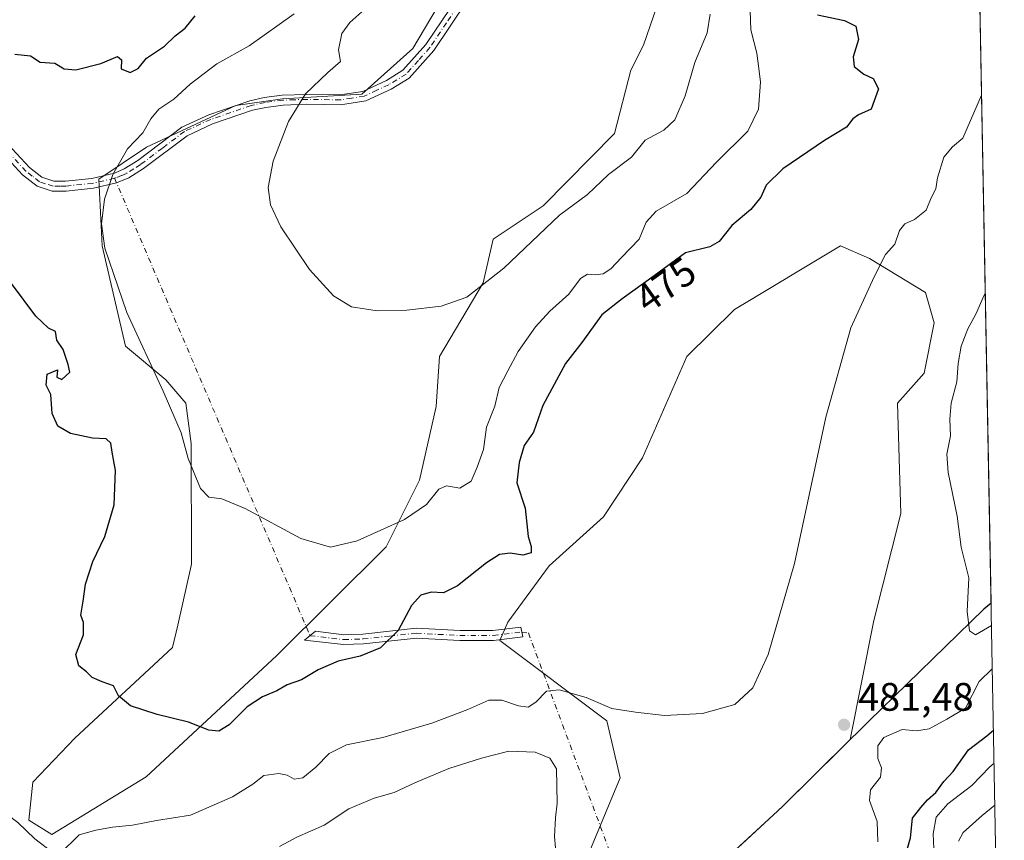
# Model space of a CAD drawing. Units: metres. Extents: x 628768 to 632267, y 4683350 to 4685727.
# Drawn here: x 631995 to 632243, y 4683653 to 4683860 of the extents above; entities that cross this region are included whole.
import ezdxf
from ezdxf.enums import TextEntityAlignment as Align

# ---------------------------------------------------------------- set-up
doc = ezdxf.new("R2010")
doc.units = ezdxf.units.M
doc.header["$MEASUREMENT"] = 0
doc.linetypes.add('DGN Style 4', pattern=[2.6384748266838614, 1.318413404963828, -0.6592067024819142, 0.001648016756204785, -0.6592067024819142])
for name, color, linetype, lineweight in [('Arbolado forestal CxS', 92, 'Continuous', 0), ('Camino Cxs', 7, 'Continuous', 0), ('Camino eje', 30, 'DGN Style 4', 13), ('Camino eje virtual', 6, 'DGN Style 4', 0), ('Comarca', 135, 'Continuous', 13), ('Comarca CxS', 21, 'Continuous', 0), ('Comunidad autónoma', 142, 'Continuous', 30), ('Comunidad Autónoma CxS', 142, 'Continuous', 0), ('Cultivos herbáceos CxS', 92, 'Continuous', 0), ('Curva de nivel maestra', 30, 'Continuous', 30), ('Curva de nivel normal', 30, 'Continuous', 0), ('Espacio natural protegido', 121, 'Continuous', 13), ('Espacio natural protegido CxS', 121, 'Continuous', 0), ('Estanque Cxs', 5, 'Continuous', 0), ('Municipio', 91, 'Continuous', 13), ('Municipio CxS', 4, 'Continuous', 0), ('Provincia', 7, 'Continuous', 0), ('Provincia CxS', 1, 'Continuous', 0), ('Punto de cota en terreno', 7, 'Continuous', 0), ('Rótulo de curva de nivel directora', 7, 'Continuous', 0), ('Rótulo de punto de cota en terreno', 7, 'Continuous', 0)]:
    doc.layers.add(name, color=color, linetype=linetype, lineweight=lineweight)
doc.styles.add('Style-Arial', font='txt')

# ---------------------------------------------------------------- blocks, each defined once
blk = doc.blocks.new('*U3')
at = {"layer": 'Cultivos herbáceos CxS', "color": 92, "linetype": 'Continuous', "lineweight": 0}
for points in [[(632160.7505000001, 4683877.826900001, 461.2845999999991), (632152.3211000003, 4683853.3709, 463.0852000000014), (632149.1161000002, 4683847.1031, 463.0488000000041), (632145.0428999999, 4683831.1281, 463.4496000000072), (632127.0336999996, 4683812.8913, 463.9355000000069), (632114.3894999997, 4683804.4583, 463.8337000000029), (632111.8605000004, 4683793.495300001, 464.7293999999966), (632100.9033000004, 4683774.942500001, 466.2118999999948), (632100.0601000005, 4683762.292500001, 467.3611999999994), (632095.8448999999, 4683743.7393, 468.9458000000013), (632087.4156999999, 4683726.873500001, 470.3031000000047), (632059.8152999999, 4683699.535700001, 472.9997000000003), (632026.8601000002, 4683668.9011, 476.9409000000014), (632003.0579000004, 4683654.361099999, 479.2054999999964), (631997.2527000001, 4683658.034299999, 479.2326999999932), (631998.2999, 4683667.585100001, 478.1132000000071), (632008.8421, 4683678.633099999, 476.4055999999982), (632033.4693, 4683701.573899999, 473.2455999999948), (632034.8564999999, 4683707.197899999, 472.8941999999952), (632038.3097000001, 4683722.5229, 471.7785000000004), (632038.2298999998, 4683753.005899999, 469.6275000000023), (632036.8421, 4683763.1371, 469.258799999996), (632031.7851, 4683769.039899999, 469.7611000000034), (632021.6700999998, 4683777.473099999, 471.0472000000009), (632015.7695000004, 4683802.7731, 470.6186000000016), (632014.9265000002, 4683819.638900001, 470.5822999999946), (632026.9477000004, 4683827.6799, 469.5010000000038), (632049.4858999997, 4683838.1917, 467.4073000000063), (632061.2868999997, 4683839.878699999, 465.966499999995), (632081.2748999996, 4683841.0415, 463.4159999999974), (632094.1601, 4683852.5283, 462.4397000000026), (632111.4523, 4683881.772299999, 461.013300000006)], [(632136.3041000003, 4683644.227299999, 484.1358999999939), (632146.4181000004, 4683668.6841, 481.7231999999931), (632143.0472999997, 4683683.020099999, 480.3640000000014), (632116.0746999999, 4683703.260299999, 476.7639000000054), (632118.0714999996, 4683707.910300001, 476.7360000000045), (632128.5396999996, 4683722.131300001, 475.9150999999983), (632142.2049000004, 4683734.463099999, 476.8962999999931), (632152.0440999996, 4683749.3661, 477.7347000000009), (632163.2773000002, 4683774.942100001, 478.0310999999929), (632175.3104999998, 4683786.756899999, 477.8831000000064), (632202.0516999997, 4683802.771700001, 479.4219000000012), (632209.3176999995, 4683799.6337, 479.7161000000052), (632223.4967, 4683791.080499999, 481.597299999994), (632225.6524999999, 4683783.374500001, 482.196299999996), (632223.1243000004, 4683770.7247, 482.2516000000033), (632216.3803000003, 4683763.135700001, 481.6487000000052), (632217.2231000002, 4683735.3057, 481.9557000000059), (632210.4797, 4683708.319700001, 481.7914000000019), (632204.4691000005, 4683678.329500001, 481.6270999999979), (632187.4880999997, 4683661.558900001, 482.1420000000071), (632186.1281000003, 4683660.298900001, 482.3113000000012), (632167.0778999999, 4683642.679099999, 484.7421000000032)]]:
    blk.add_polyline3d(points, dxfattribs=at)
blk = doc.blocks.new('5PATER')
at = {"layer": 'Estanque Cxs', "linetype": 'Continuous', "lineweight": 0}
h = blk.add_hatch(color=51, dxfattribs=at)
edge = h.paths.add_edge_path()
edge.add_ellipse((0, 0), major_axis=(-0.1095731443231308, -0.1110710700762829), ratio=0.9994222409660322, start_angle=0, end_angle=360)

msp = doc.modelspace()

# ---------------------------------------------------------------- linework, layer by layer
at = {"layer": 'Arbolado forestal CxS', "color": 92, "linetype": 'Continuous', "lineweight": 0, "extrusion": (0.0005882990248733427, -0.03121974748275484, 0.9995123717450277), "elevation": -145395.0549772807, "flags": 128}
msp.add_lwpolyline([(720371.1243564577, 4668897.478943057), (720371.1243564577, 4668528.300625063)], dxfattribs=at)
at = {"layer": 'Arbolado forestal CxS', "color": 92, "linetype": 'Continuous', "lineweight": 0}
for points in [[(632236.4124999996, 4683903.8048, 463.5209000000032), (632243.3646000001, 4683534.871900001, 451.9933000000019)], [(632111.4523, 4683881.772299999, 461.013300000006), (632094.1601, 4683852.5283, 462.4397000000026), (632081.2748999996, 4683841.0415, 463.4159999999974), (632061.2868999997, 4683839.878699999, 465.966499999995), (632049.4858999997, 4683838.1917, 467.4073000000063), (632026.9477000004, 4683827.6799, 469.5010000000038), (632014.9265000002, 4683819.638900001, 470.5822999999946), (632015.7695000004, 4683802.7731, 470.6186000000016), (632021.6700999998, 4683777.473099999, 471.0472000000009), (632031.7851, 4683769.039899999, 469.7611000000034), (632036.8421, 4683763.1371, 469.258799999996), (632038.2298999998, 4683753.005899999, 469.6275000000023), (632038.3097000001, 4683722.5229, 471.7785000000004), (632034.8564999999, 4683707.197899999, 472.8941999999952), (632033.4693, 4683701.573899999, 473.2455999999948), (632008.8421, 4683678.633099999, 476.4055999999982), (631998.2999, 4683667.585100001, 478.1132000000071), (631997.2527000001, 4683658.034299999, 479.2326999999932), (632003.0579000004, 4683654.361099999, 479.2054999999964), (632026.8601000002, 4683668.9011, 476.9409000000014), (632059.8152999999, 4683699.535700001, 472.9997000000003), (632087.4156999999, 4683726.873500001, 470.3031000000047), (632095.8448999999, 4683743.7393, 468.9458000000013), (632100.0601000005, 4683762.292500001, 467.3611999999994), (632100.9033000004, 4683774.942500001, 466.2118999999948), (632111.8605000004, 4683793.495300001, 464.7293999999966), (632114.3894999997, 4683804.4583, 463.8337000000029), (632127.0336999996, 4683812.8913, 463.9355000000069), (632145.0428999999, 4683831.1281, 463.4496000000072), (632149.1161000002, 4683847.1031, 463.0488000000041), (632152.3211000003, 4683853.3709, 463.0852000000014), (632160.7505000001, 4683877.826900001, 461.2845999999991)], [(632111.4523, 4683881.772299999, 461.013300000006), (632094.1601, 4683852.5283, 462.4397000000026), (632081.2748999996, 4683841.0415, 463.4159999999974), (632061.2868999997, 4683839.878699999, 465.966499999995), (632049.4858999997, 4683838.1917, 467.4073000000063), (632026.9477000004, 4683827.6799, 469.5010000000038), (632014.9265000002, 4683819.638900001, 470.5822999999946), (632015.7695000004, 4683802.7731, 470.6186000000016), (632021.6700999998, 4683777.473099999, 471.0472000000009), (632031.7851, 4683769.039899999, 469.7611000000034), (632036.8421, 4683763.1371, 469.258799999996), (632038.2298999998, 4683753.005899999, 469.6275000000023), (632038.3097000001, 4683722.5229, 471.7785000000004), (632034.8564999999, 4683707.197899999, 472.8941999999952), (632033.4693, 4683701.573899999, 473.2455999999948), (632008.8421, 4683678.633099999, 476.4055999999982), (631998.2999, 4683667.585100001, 478.1132000000071), (631997.2527000001, 4683658.034299999, 479.2326999999932), (632003.0579000004, 4683654.361099999, 479.2054999999964), (632026.8601000002, 4683668.9011, 476.9409000000014), (632059.8152999999, 4683699.535700001, 472.9997000000003), (632087.4156999999, 4683726.873500001, 470.3031000000047), (632095.8448999999, 4683743.7393, 468.9458000000013), (632100.0601000005, 4683762.292500001, 467.3611999999994), (632100.9033000004, 4683774.942500001, 466.2118999999948), (632111.8605000004, 4683793.495300001, 464.7293999999966), (632114.3894999997, 4683804.4583, 463.8337000000029), (632127.0336999996, 4683812.8913, 463.9355000000069), (632145.0428999999, 4683831.1281, 463.4496000000072), (632149.1161000002, 4683847.1031, 463.0488000000041), (632152.3211000003, 4683853.3709, 463.0852000000014), (632160.7505000001, 4683877.826900001, 461.2845999999991)], [(632167.0778999999, 4683642.679099999, 484.7421000000032), (632186.1281000003, 4683660.298900001, 482.3113000000012), (632187.4880999997, 4683661.558900001, 482.1420000000071), (632204.4691000005, 4683678.329500001, 481.6270999999979), (632210.4797, 4683708.319700001, 481.7914000000019), (632217.2231000002, 4683735.3057, 481.9557000000059), (632216.3803000003, 4683763.135700001, 481.6487000000052), (632223.1243000004, 4683770.7247, 482.2516000000033), (632225.6524999999, 4683783.374500001, 482.196299999996), (632223.4967, 4683791.080499999, 481.597299999994), (632209.3176999995, 4683799.6337, 479.7161000000052), (632202.0516999997, 4683802.771700001, 479.4219000000012), (632175.3104999998, 4683786.756899999, 477.8831000000064), (632163.2773000002, 4683774.942100001, 478.0310999999929), (632152.0440999996, 4683749.3661, 477.7347000000009), (632142.2049000004, 4683734.463099999, 476.8962999999931), (632128.5396999996, 4683722.131300001, 475.9150999999983), (632118.0714999996, 4683707.910300001, 476.7360000000045), (632116.0746999999, 4683703.260299999, 476.7639000000054), (632143.0472999997, 4683683.020099999, 480.3640000000014), (632146.4181000004, 4683668.6841, 481.7231999999931), (632136.3041000003, 4683644.227299999, 484.1358999999939)], [(632167.0778999999, 4683642.679099999, 484.7421000000032), (632186.1281000003, 4683660.298900001, 482.3113000000012), (632187.4880999997, 4683661.558900001, 482.1420000000071), (632204.4691000005, 4683678.329500001, 481.6270999999979), (632210.4797, 4683708.319700001, 481.7914000000019), (632217.2231000002, 4683735.3057, 481.9557000000059), (632216.3803000003, 4683763.135700001, 481.6487000000052), (632223.1243000004, 4683770.7247, 482.2516000000033), (632225.6524999999, 4683783.374500001, 482.196299999996), (632223.4967, 4683791.080499999, 481.597299999994), (632209.3176999995, 4683799.6337, 479.7161000000052), (632202.0516999997, 4683802.771700001, 479.4219000000012), (632175.3104999998, 4683786.756899999, 477.8831000000064), (632163.2773000002, 4683774.942100001, 478.0310999999929), (632152.0440999996, 4683749.3661, 477.7347000000009), (632142.2049000004, 4683734.463099999, 476.8962999999931), (632128.5396999996, 4683722.131300001, 475.9150999999983), (632118.0714999996, 4683707.910300001, 476.7360000000045), (632116.0746999999, 4683703.260299999, 476.7639000000054), (632143.0472999997, 4683683.020099999, 480.3640000000014), (632146.4181000004, 4683668.6841, 481.7231999999931), (632136.3041000003, 4683644.227299999, 484.1358999999939)]]:
    msp.add_polyline3d(points, dxfattribs=at)
at = {"layer": 'Camino Cxs', "color": 7, "linetype": 'Continuous', "lineweight": 0}
for points in [[(632107.8201000001, 4683864.5801, 461.8778000000021), (632099.4301000005, 4683852.030099999, 464.006899999993), (632093.2500999998, 4683845.110099999, 462.6728000000003), (632088.6401000004, 4683842.3301, 463.3650999999954), (632082.2701000003, 4683839.340100001, 463.4587999999931), (632075.9200999998, 4683838.350099999, 463.7213999999949), (632067.3400999998, 4683838.4901, 464.780700000003), (632061.4200999998, 4683838.290100001, 465.4906999999948), (632057.0601000005, 4683837.700099999, 465.9021999999969), (632053.7001, 4683836.9901, 466.232799999998), (632043.6201, 4683833.540100001, 467.0666000000056), (632037.1700999998, 4683830.5601, 467.6233000000066), (632026.1501000002, 4683822.270099999, 469.0982999999979), (632022.4801000003, 4683819.970100001, 469.5815000000002), (632019.3800999997, 4683818.710100001, 469.8885000000009), (632013.5701000001, 4683817.3101, 470.5571999999956), (632006.6700999998, 4683816.630100001, 471.7639000000054), (632003.1901000004, 4683816.590100001, 471.8926999999967), (631999.3901000004, 4683817.860099999, 471.946299999996), (631995.6901000004, 4683820.700099999, 472.3359000000055), (631989.1300999997, 4683827.8101, 472.4979000000022)], [(632107.8201000001, 4683864.5801, 461.8778000000021), (632099.4301000005, 4683852.030099999, 464.006899999993), (632093.2500999998, 4683845.110099999, 462.6728000000003), (632088.6401000004, 4683842.3301, 463.3650999999954), (632082.2701000003, 4683839.340100001, 463.4587999999931), (632075.9200999998, 4683838.350099999, 463.7213999999949), (632067.3400999998, 4683838.4901, 464.780700000003), (632061.4200999998, 4683838.290100001, 465.4906999999948), (632057.0601000005, 4683837.700099999, 465.9021999999969), (632053.7001, 4683836.9901, 466.232799999998), (632043.6201, 4683833.540100001, 467.0666000000056), (632037.1700999998, 4683830.5601, 467.6233000000066), (632026.1501000002, 4683822.270099999, 469.0982999999979), (632022.4801000003, 4683819.970100001, 469.5815000000002), (632019.3800999997, 4683818.710100001, 469.8885000000009), (632013.5701000001, 4683817.3101, 470.5571999999956), (632006.6700999998, 4683816.630100001, 471.7639000000054), (632003.1901000004, 4683816.590100001, 471.8926999999967), (631999.3901000004, 4683817.860099999, 471.946299999996), (631995.6901000004, 4683820.700099999, 472.3359000000055), (631989.1300999997, 4683827.8101, 472.4979000000022)], [(631990.8501000004, 4683829.630100001, 472.5558000000019), (631997.3901000004, 4683822.550100001, 472.199099999998), (632000.5701000001, 4683820.100099999, 472.1564999999973), (632003.5701000001, 4683819.090100001, 472.0043000000006), (632006.5301000001, 4683819.130100001, 471.9682999999932), (632013.1501000002, 4683819.780099999, 470.8332999999984), (632018.8701, 4683821.1601, 470.1129999999976), (632021.3201000001, 4683822.200099999, 469.8239000000031), (632024.7301000003, 4683824.3301, 469.8508000000002), (632035.8800999997, 4683832.710100001, 467.9998999999953), (632042.6901000004, 4683835.860099999, 467.4906999999948), (632053.0301000001, 4683839.4101, 466.7232999999979), (632056.6300999997, 4683840.170100001, 466.3295999999973), (632061.2100999998, 4683840.790100001, 465.8619000000036), (632067.3201000001, 4683840.9901, 465.1861000000063), (632075.7500999998, 4683840.850099999, 464.2620000000024), (632081.5301000001, 4683841.7601, 464.2951999999932), (632087.4600999998, 4683844.530099999, 465.0240999999951), (632091.6300999997, 4683847.0601, 463.9529999999941), (632097.4501, 4683853.5601, 466.829700000002), (632105.6801000005, 4683865.860099999, 463.6052999999956)], [(631990.8501000004, 4683829.630100001, 472.5558000000019), (631997.3901000004, 4683822.550100001, 472.199099999998), (632000.5701000001, 4683820.100099999, 472.1564999999973), (632003.5701000001, 4683819.090100001, 472.0043000000006), (632006.5301000001, 4683819.130100001, 471.9682999999932), (632013.1501000002, 4683819.780099999, 470.8332999999984), (632018.8701, 4683821.1601, 470.1129999999976), (632021.3201000001, 4683822.200099999, 469.8239000000031), (632024.7301000003, 4683824.3301, 469.8508000000002), (632035.8800999997, 4683832.710100001, 467.9998999999953), (632042.6901000004, 4683835.860099999, 467.4906999999948), (632053.0301000001, 4683839.4101, 466.7232999999979), (632056.6300999997, 4683840.170100001, 466.3295999999973), (632061.2100999998, 4683840.790100001, 465.8619000000036), (632067.3201000001, 4683840.9901, 465.1861000000063), (632075.7500999998, 4683840.850099999, 464.2620000000024), (632081.5301000001, 4683841.7601, 464.2951999999932), (632087.4600999998, 4683844.530099999, 465.0240999999951), (632091.6300999997, 4683847.0601, 463.9529999999941), (632097.4501, 4683853.5601, 466.829700000002), (632105.6801000005, 4683865.860099999, 463.6052999999956)], [(632121.3501000004, 4683706.640100001, 477.7309999999998), (632121.9200999998, 4683704.190099999, 478.3000000000029), (632114.5000999998, 4683703.3101, 480.1454999999987), (632105.9801000003, 4683703.280099999, 476.7927999999956), (632095.0500999996, 4683703.9101, 476.9787000000069), (632081.6801000005, 4683702.4301, 475.2067999999999), (632076.6601, 4683702.2601, 474.5970999999991), (632066.8400999998, 4683703.420100001, 473.9998999999953), (632069.5900999998, 4683705.610099999, 473.2744999999995), (632076.7600999996, 4683704.7601, 474.3858999999939), (632081.5000999998, 4683704.9301, 475.7495999999956), (632094.9801000003, 4683706.4101, 477.2495999999956), (632106.0500999996, 4683705.780099999, 477.5338999999949), (632114.3501000004, 4683705.8101, 479.5684000000037), (632121.3501000004, 4683706.640100001, 477.7309999999998)]]:
    msp.add_polyline3d(points, dxfattribs=at)
msp.add_polyline3d([(632121.3501000004, 4683706.640100001, 477.7309999999998), (632121.9200999998, 4683704.190099999, 478.3000000000029), (632114.5000999998, 4683703.3101, 480.1454999999987), (632105.9801000003, 4683703.280099999, 476.7927999999956), (632095.0500999996, 4683703.9101, 476.9787000000069), (632081.6801000005, 4683702.4301, 475.2067999999999), (632076.6601, 4683702.2601, 474.5970999999991), (632066.8400999998, 4683703.420100001, 473.9998999999953), (632069.5900999998, 4683705.610099999, 473.2744999999995), (632076.7600999996, 4683704.7601, 474.3858999999939), (632081.5000999998, 4683704.9301, 475.7495999999956), (632094.9801000003, 4683706.4101, 477.2495999999956), (632106.0500999996, 4683705.780099999, 477.5338999999949), (632114.3501000004, 4683705.8101, 479.5684000000037)], close=True, dxfattribs=at)
at = {"layer": 'Camino eje', "color": 30, "linetype": 'DGN Style 4', "lineweight": 13}
for points in [[(632106.7500999998, 4683865.220100001, 462.6711000000069), (632102.6350999996, 4683859.0701, 464.6818000000058), (632098.4401000004, 4683852.795100001, 465.2657999999938), (632095.5301000001, 4683849.545100001, 464.3417000000045), (632092.4401000004, 4683846.085100001, 463.1523000000016), (632090.1350999996, 4683844.6951, 463.8454000000056), (632088.0500999996, 4683843.4301, 464.1346000000049), (632085.0850999998, 4683842.045100001, 464.0198999999994), (632081.9001000002, 4683840.550100001, 463.8880999999965), (632078.7251000004, 4683840.0551, 463.8702999999951), (632075.8350999998, 4683839.600099999, 463.9928000000073), (632067.3300999999, 4683839.7401, 464.9835000000021), (632064.3701, 4683839.640100001, 465.3276999999944), (632061.3151000004, 4683839.540100001, 465.6762000000017), (632056.8450999996, 4683838.9351, 466.1128999999929), (632053.3651000002, 4683838.200099999, 466.448000000004), (632048.1951000001, 4683836.425100001, 466.8877000000066), (632043.1551000001, 4683834.700099999, 467.2768999999971), (632036.5251000002, 4683831.6351, 467.7550000000047), (632030.9501, 4683827.4451, 468.4890000000014), (632025.4401000004, 4683823.300100001, 469.4009999999981), (632023.7351000002, 4683822.235099999, 469.4643000000069), (632021.9001000002, 4683821.085100001, 469.6962000000058), (632020.6750999996, 4683820.565099999, 469.8365000000049), (632019.1924999999, 4683819.952500001, 469.9903000000049), (632018.8809000002, 4683819.8773, 470.0240000000049), (632013.3601000002, 4683818.545100001, 470.6680999999954), (632006.6001000004, 4683817.880100001, 471.6699999999983), (632005.1201, 4683817.860099999, 471.7207999999956), (632003.3800999997, 4683817.840100001, 471.7823999999965), (632001.4801000003, 4683818.475099999, 471.9459000000061), (631999.9801000003, 4683818.9801, 472.0347000000039), (631998.1300999997, 4683820.4001, 472.1347999999998), (631996.5401, 4683821.6251, 472.2115000000049), (631993.2600999996, 4683825.1801, 472.2114000000002)], [(632068.2150999998, 4683704.515100001, 473.514599999995), (632076.7100999998, 4683703.5101, 474.4296000000032), (632081.5900999998, 4683703.6801, 475.4591999999975), (632088.2751000002, 4683704.420100001, 476.9195999999939), (632095.0151000004, 4683705.1601, 477.1120999999985), (632100.5500999996, 4683704.845100001, 476.4753000000055), (632106.0151000004, 4683704.530099999, 477.1603000000032), (632114.4250999996, 4683704.5601, 479.8399000000064), (632121.6350999996, 4683705.415100001, 478.0541999999987)]]:
    msp.add_polyline3d(points, dxfattribs=at)
at = {"layer": 'Camino eje virtual', "color": 6, "linetype": 'DGN Style 4', "lineweight": 0, "extrusion": (-0.01093482843179531, 0.02556980481123252, 0.9996132325099957), "elevation": 113323.1842152326, "flags": 128}
msp.add_lwpolyline([(-2422791.537992634, -4056458.523031865), (-2422791.537992634, -4056333.006161418)], dxfattribs=at)
at = {"layer": 'Camino eje virtual', "color": 6, "linetype": 'DGN Style 4', "lineweight": 0}
msp.add_polyline3d([(632121.6350999996, 4683705.415100001, 478.0541999999987), (632123.3035000004, 4683705.1951, 477.7265999999945), (632143.5443000002, 4683650.8233, 483.3652000000002), (632142.3101000005, 4683650.2301, 483.4915000000037)], dxfattribs=at)
at = {"layer": 'Comarca', "color": 135, "linetype": 'Continuous', "lineweight": 13, "flags": 128}
msp.add_lwpolyline([(632240.0135173856, 4683712.70521455), (632238.2380000014, 4683711.219000001), (632209.1869999998, 4683682.949999999), (632187.5630000016, 4683661.600000001), (632186.2030000003, 4683660.342), (632167.1500000014, 4683642.717000003), (632135.0829999994, 4683612.401000001), (632133.3770000014, 4683610.788000002), (632134.7050000015, 4683605.337000002), (632134.7170000002, 4683604.538000002), (632134.7570000006, 4683602.031000001), (632133.6800000018, 4683597.818000001), (632131.6790000002, 4683587.740999999), (632127.8680000004, 4683579.671000003), (632122.6060000013, 4683566.873000001), (632120.1590000001, 4683562.757999999), (632115.8349999998, 4683555.484999998), (632112.4560000013, 4683549.801999998), (632089.838000001, 4683509.649), (632084.7949999999, 4683504.518999998), (632081.4600000011, 4683501.126000001), (632062.2980000013, 4683483.534000001), (632043.142000001, 4683465.560000002), (632030.7303800008, 4683455.068180003)], dxfattribs=at)
at = {"layer": 'Comarca CxS', "color": 21, "linetype": 'Continuous', "lineweight": 0, "flags": 128}
msp.add_lwpolyline([(632228.8307999995, 4684306.147700001), (632240.0135170032, 4683712.705234732), (632238.238000001, 4683711.219000001), (632209.1869999992, 4683682.949999998), (632187.5630000009, 4683661.600000001), (632186.2029999997, 4683660.341999999), (632167.1500000008, 4683642.717000001)], dxfattribs=at)
at = {"layer": 'Comunidad autónoma', "color": 142, "linetype": 'Continuous', "lineweight": 30, "flags": 128}
msp.add_lwpolyline([(632240.0135173856, 4683712.70521455), (632238.2380000014, 4683711.219000001), (632209.1869999998, 4683682.949999999), (632187.5630000016, 4683661.600000001), (632186.2030000003, 4683660.342), (632167.1500000014, 4683642.717000003), (632135.0829999994, 4683612.401000001), (632133.3770000014, 4683610.788000002), (632134.7050000015, 4683605.337000002), (632134.7170000002, 4683604.538000002), (632134.7570000006, 4683602.031000001), (632133.6800000018, 4683597.818000001), (632131.6790000002, 4683587.740999999), (632127.8680000004, 4683579.671000003), (632122.6060000013, 4683566.873000001), (632120.1590000001, 4683562.757999999), (632115.8349999998, 4683555.484999998), (632112.4560000013, 4683549.801999998), (632089.838000001, 4683509.649), (632084.7949999999, 4683504.518999998), (632081.4600000011, 4683501.126000001), (632062.2980000013, 4683483.534000001), (632043.142000001, 4683465.560000002), (632030.7303800008, 4683455.068180003)], dxfattribs=at)
at = {"layer": 'Comunidad Autónoma CxS', "color": 142, "linetype": 'Continuous', "lineweight": 0, "flags": 128}
msp.add_lwpolyline([(632228.8307999995, 4684306.147700001), (632240.0135170032, 4683712.705234732), (632238.238000001, 4683711.219000001), (632209.1869999992, 4683682.949999998), (632187.5630000009, 4683661.600000001), (632186.2029999997, 4683660.341999999), (632167.1500000008, 4683642.717000001)], dxfattribs=at)
at = {"layer": 'Cultivos herbáceos CxS', "color": 92, "linetype": 'Continuous', "lineweight": 0}
for points in [[(632111.4523, 4683881.772299999, 461.013300000006), (632094.1601, 4683852.5283, 462.4397000000026), (632081.2748999996, 4683841.0415, 463.4159999999974), (632061.2868999997, 4683839.878699999, 465.966499999995), (632049.4858999997, 4683838.1917, 467.4073000000063), (632026.9477000004, 4683827.6799, 469.5010000000038), (632014.9265000002, 4683819.638900001, 470.5822999999946), (632015.7695000004, 4683802.7731, 470.6186000000016), (632021.6700999998, 4683777.473099999, 471.0472000000009), (632031.7851, 4683769.039899999, 469.7611000000034), (632036.8421, 4683763.1371, 469.258799999996), (632038.2298999998, 4683753.005899999, 469.6275000000023), (632038.3097000001, 4683722.5229, 471.7785000000004), (632034.8564999999, 4683707.197899999, 472.8941999999952), (632033.4693, 4683701.573899999, 473.2455999999948), (632008.8421, 4683678.633099999, 476.4055999999982), (631998.2999, 4683667.585100001, 478.1132000000071), (631997.2527000001, 4683658.034299999, 479.2326999999932), (632003.0579000004, 4683654.361099999, 479.2054999999964), (632026.8601000002, 4683668.9011, 476.9409000000014), (632059.8152999999, 4683699.535700001, 472.9997000000003), (632087.4156999999, 4683726.873500001, 470.3031000000047), (632095.8448999999, 4683743.7393, 468.9458000000013), (632100.0601000005, 4683762.292500001, 467.3611999999994), (632100.9033000004, 4683774.942500001, 466.2118999999948), (632111.8605000004, 4683793.495300001, 464.7293999999966), (632114.3894999997, 4683804.4583, 463.8337000000029), (632127.0336999996, 4683812.8913, 463.9355000000069), (632145.0428999999, 4683831.1281, 463.4496000000072), (632149.1161000002, 4683847.1031, 463.0488000000041), (632152.3211000003, 4683853.3709, 463.0852000000014), (632160.7505000001, 4683877.826900001, 461.2845999999991)], [(632167.0778999999, 4683642.679099999, 484.7421000000032), (632186.1281000003, 4683660.298900001, 482.3113000000012), (632187.4880999997, 4683661.558900001, 482.1420000000071), (632204.4691000005, 4683678.329500001, 481.6270999999979), (632210.4797, 4683708.319700001, 481.7914000000019), (632217.2231000002, 4683735.3057, 481.9557000000059), (632216.3803000003, 4683763.135700001, 481.6487000000052), (632223.1243000004, 4683770.7247, 482.2516000000033), (632225.6524999999, 4683783.374500001, 482.196299999996), (632223.4967, 4683791.080499999, 481.597299999994), (632209.3176999995, 4683799.6337, 479.7161000000052), (632202.0516999997, 4683802.771700001, 479.4219000000012), (632175.3104999998, 4683786.756899999, 477.8831000000064), (632163.2773000002, 4683774.942100001, 478.0310999999929), (632152.0440999996, 4683749.3661, 477.7347000000009), (632142.2049000004, 4683734.463099999, 476.8962999999931), (632128.5396999996, 4683722.131300001, 475.9150999999983), (632118.0714999996, 4683707.910300001, 476.7360000000045), (632116.0746999999, 4683703.260299999, 476.7639000000054), (632143.0472999997, 4683683.020099999, 480.3640000000014), (632146.4181000004, 4683668.6841, 481.7231999999931), (632136.3041000003, 4683644.227299999, 484.1358999999939)]]:
    msp.add_polyline3d(points, dxfattribs=at)
at = {"layer": 'Curva de nivel maestra', "color": 30, "linetype": 'Continuous', "lineweight": 30, "elevation": 475, "flags": 128}
for points in [[(632196.2199999997, 4683861.040100001), (632203.04, 4683859.6501), (632205.9400000004, 4683858.1801), (632206.5700000003, 4683854.860099999), (632205.2599999999, 4683850.5001), (632205.5, 4683848.0001), (632207.9400000004, 4683846.0801), (632210.25, 4683845.040100001), (632211.6299999999, 4683842.360099999), (632209.8099999997, 4683837.300100001), (632206.6100000005, 4683835.840100001), (632205.1299999999, 4683834.870100001), (632203.5099999999, 4683832.720100001), (632197.9699999997, 4683829.370100001), (632187.5099999999, 4683822.2301), (632183.2699999996, 4683818.0801), (632181.9199999999, 4683815.110099999), (632179.4400000004, 4683811.9301), (632174.6100000005, 4683807.920100001), (632171.4400000004, 4683803.890100001), (632169.0999999996, 4683802.5801), (632162.9400000004, 4683801.040100001), (632155.0599999997, 4683795.2601), (632146.9800000006, 4683789.470100001), (632141.7999999998, 4683785.450099999), (632136.7400000002, 4683778.4301), (632132.6299999999, 4683773.1801), (632126.9600000001, 4683762.5101), (632124.5499999998, 4683755.800100001), (632122.2199999997, 4683752.5001), (632121.0099999999, 4683748.170100001), (632120.4199999999, 4683743.020099999), (632122.4699999997, 4683736.6801), (632123.2599999999, 4683729.520099999), (632124, 4683727.020099999), (632124.0099999999, 4683725.4101), (632121.9100000003, 4683724.8101), (632118.7000000002, 4683725.3301), (632116.0300000003, 4683724.940099999), (632112.7400000002, 4683722.9001), (632105.4400000004, 4683717.0701), (632101.8600000005, 4683715.290100001), (632098.79, 4683715.450099999), (632096.1900000004, 4683714.690099999), (632093.8399999999, 4683712.130100001), (632090.4600000001, 4683705.850099999), (632086, 4683701.4901), (632080.8200000003, 4683699.370100001), (632075.3200000003, 4683698.0601), (632070.2800000003, 4683695.870100001), (632066.04, 4683693.420100001), (632062.4299999997, 4683692.090100001), (632059.79, 4683690.5701), (632056.2199999997, 4683689.130100001), (632052.3799999999, 4683686.540100001), (632047.8200000003, 4683682.040100001), (632045.2100000001, 4683680.420100001), (632042.7000000002, 4683680.710100001), (632037.5199999996, 4683682.6801), (632029.6500000004, 4683684.600099999), (632022.9100000003, 4683686.850099999), (632019.9199999999, 4683689.3101), (632018.6600000003, 4683691.8301), (632015.79, 4683692.860099999), (632013.2400000002, 4683694.0101), (632011.8499999996, 4683695.380100001), (632009.8799999999, 4683696.950099999), (632009.1299999999, 4683699.790100001), (632011.0300000003, 4683704.690099999), (632011.04, 4683707.860099999), (632010.3899999997, 4683709.690099999), (632011, 4683713.190099999), (632011.54, 4683717.520099999), (632013.4000000004, 4683723.190099999), (632016.4600000001, 4683729.520099999), (632018.8099999997, 4683737.520099999), (632019.1600000003, 4683746.1601), (632018.2599999999, 4683750.770099999), (632017.9699999997, 4683753.030099999), (632016.7599999999, 4683754.1501), (632013.29, 4683754.340100001), (632007.75, 4683755.4901), (632004.5700000003, 4683757.380100001), (632003.1299999999, 4683760.540100001), (632002.7800000003, 4683765.3201), (632001.6600000003, 4683767.640100001), (632001.9100000003, 4683770.450099999), (632004.4699999997, 4683771.530099999), (632004.29, 4683769.670100001), (632005.5499999998, 4683769.100099999), (632007.5999999996, 4683770.920100001), (632007.1900000004, 4683772.9001), (632005.9400000004, 4683776.670100001), (632004.2999999998, 4683779.030099999), (632004.0099999999, 4683781.1801), (632002.1900000004, 4683782.0701), (631999.0499999998, 4683785.0601), (631992.9100000003, 4683793.270099999)], [(631993.7599999999, 4683851.140100001), (631997.6600000003, 4683850.710100001), (632000.0899999999, 4683849.140100001), (632003.79, 4683848.840100001), (632006.1399999997, 4683847.470100001), (632009.1200000001, 4683847.1801), (632015.4500000002, 4683848.790100001), (632019.5899999999, 4683850.5601), (632020.6200000001, 4683849.720100001), (632020.5499999998, 4683847.470100001), (632022.8600000005, 4683846.4901), (632024.8300000001, 4683847.4901), (632026.9199999999, 4683850.120100001), (632031.4500000002, 4683853.120100001), (632034.2000000002, 4683855.7501), (632036.7100000001, 4683857.6501), (632039.2000000002, 4683860.790100001)], [(632218.3200000003, 4683648.860099999), (632219.6799999997, 4683653.520099999), (632220.1799999997, 4683658.520099999), (632222.3200000003, 4683661.190099999), (632224, 4683663.090100001), (632226.0499999998, 4683664.950099999), (632228.0999999996, 4683667.7301), (632230.4500000002, 4683670.2301), (632234.3099999997, 4683675.700099999), (632238.9299999997, 4683679.2301), (632240.6167000001, 4683680.693600001)]]:
    msp.add_lwpolyline(points, dxfattribs=at)
at = {"layer": 'Curva de nivel normal', "color": 30, "linetype": 'Continuous', "lineweight": 0, "flags": 128}
for points, elevation in [([(632179.0999999996, 4683867.220100001), (632179.3899999997, 4683857.2601), (632180.9100000003, 4683851.350099999), (632181.4500000002, 4683847.5001), (632181.8600000005, 4683844.050100001), (632181.3300000001, 4683837.280099999), (632178.6699999999, 4683831.7501), (632170.7400000002, 4683823.9001), (632163.2800000003, 4683815.970100001), (632155.5199999996, 4683811.5101), (632153.04, 4683808.7501), (632151.2599999999, 4683804.4901), (632146.7800000003, 4683799.850099999), (632144.1100000005, 4683797.0001), (632142.1399999997, 4683795.780099999), (632140.2100000001, 4683795.4801), (632138.2199999997, 4683795.690099999), (632136.4400000004, 4683794.5601), (632133.5199999996, 4683790.6601), (632128.7000000002, 4683786.3101), (632125.1200000001, 4683782.390100001), (632120.7100000001, 4683776.1501), (632118.0899999999, 4683771.2601), (632115.9600000001, 4683767.0601), (632114.8700000001, 4683762.370100001), (632112.6900000004, 4683757.0601), (632111.9900000002, 4683751.460100001), (632110.3600000005, 4683746.970100001), (632108.8799999999, 4683743.440099999), (632105.9699999997, 4683741.6801), (632102.6200000001, 4683742.290100001), (632100.7400000002, 4683741.470100001), (632097.5999999996, 4683737.590100001), (632092.04, 4683733.780099999), (632080.0999999996, 4683728.390100001), (632073.3899999997, 4683726.8201), (632065.8600000005, 4683729.040100001), (632051.8300000001, 4683736.590100001), (632045.9800000006, 4683739.040100001), (632042.6799999997, 4683739.4101), (632040.5599999997, 4683741.620100001), (632037.4800000006, 4683749.200099999), (632035.6900000004, 4683755.6501), (632031.1900000004, 4683766.1801), (632022.0099999999, 4683785.970100001), (632018.6200000001, 4683795.850099999), (632016.4400000004, 4683802.1801), (632015.5599999997, 4683808.380100001), (632016.3099999997, 4683814.600099999), (632018.4500000002, 4683820.780099999), (632022.1900000004, 4683827.300100001), (632026.0599999997, 4683831.3201), (632028, 4683834.840100001), (632030.04, 4683837.2401), (632033.8799999999, 4683839.7601), (632037.9800000006, 4683843.5701), (632044.6699999999, 4683848.720100001), (632052.8799999999, 4683853.270099999), (632064.2100000001, 4683861.280099999)], 470), ([(632169.1600000003, 4683861.220100001), (632168.4400000004, 4683856.5001), (632165.2599999999, 4683849.0001), (632162.8799999999, 4683840.600099999), (632160.2699999996, 4683834.5701), (632157.4400000004, 4683831.970100001), (632152.7800000003, 4683829.450099999), (632149.2999999998, 4683825.200099999), (632143.5199999996, 4683820.8101), (632138.1699999999, 4683815.790100001), (632131.1799999997, 4683810.5001), (632117.1200000001, 4683797.1801), (632107.7400000002, 4683789.9001), (632101.29, 4683787.630100001), (632092.6299999999, 4683786.630100001), (632085.1799999997, 4683786.460100001), (632078.7000000002, 4683787.4301), (632074.1200000001, 4683790.1801), (632068.0599999997, 4683796.870100001), (632060.8799999999, 4683807.5701), (632058.2100000001, 4683813.130100001), (632057.6500000004, 4683817.5001), (632058.8700000001, 4683824.1801), (632062.7599999999, 4683834.170100001), (632067.0599999997, 4683841.170100001), (632072.6900000004, 4683846.5001), (632075.9000000004, 4683849.290100001), (632075.4000000004, 4683852.2601), (632076.2400000002, 4683856.340100001), (632078.2300000006, 4683859.100099999), (632081.2400000002, 4683861.840100001)], 465), ([(632237.5993999997, 4683840.819599999), (632232.9199999999, 4683829.960100001), (632230.2800000003, 4683827.780099999), (632228.0999999996, 4683825.1801), (632226.4900000002, 4683819.9801), (632226.1100000005, 4683817.1801), (632224.9500000002, 4683814.920100001), (632223.6100000005, 4683811.800100001), (632220.6900000004, 4683809.460100001), (632218.29, 4683808.360099999), (632216.9500000002, 4683806.6601), (632215.7400000002, 4683803.2501), (632213.3600000005, 4683800.6501), (632210.5, 4683795.0001), (632204.6699999999, 4683782.170100001), (632198.3200000003, 4683759.600099999), (632190.4000000004, 4683722.720100001), (632183.8200000003, 4683699.7601), (632179.9600000001, 4683691.340100001), (632175.3399999999, 4683687.200099999), (632167.1900000004, 4683684.890100001), (632157.6299999999, 4683684.4101), (632150.3200000003, 4683685.220100001), (632144.3499999996, 4683686.130100001), (632137.8499999996, 4683688.9301), (632131.0700000003, 4683690.8201), (632127.8899999997, 4683690.540100001), (632125.1500000004, 4683687.7301), (632123.2300000006, 4683686.520099999), (632120.8200000003, 4683686.8101), (632116.5800000001, 4683688.280099999), (632113.29, 4683688.280099999), (632108.0300000003, 4683685.920100001), (632098.9400000004, 4683682.4801), (632086.5599999997, 4683678.880100001), (632077.4400000004, 4683677.020099999), (632073.0199999996, 4683674.8201), (632069.6900000004, 4683671.360099999), (632066.3899999997, 4683668.690099999), (632064.1799999997, 4683668.350099999), (632062.4699999997, 4683669.360099999), (632060.3099999997, 4683669.790100001), (632056.5700000003, 4683669.2401), (632053.79, 4683667.040100001), (632048.6399999997, 4683663.840100001), (632038.0099999999, 4683659.280099999), (632029.4900000002, 4683657.890100001), (632023.4400000004, 4683656.720100001), (632018.3399999999, 4683656.2301), (632014.1500000004, 4683655.450099999), (632009.9699999997, 4683654.270099999), (632005, 4683649.460100001)], 480), ([(632240.119, 4683707.108700001), (632236.0999999996, 4683704.7501), (632234.6200000001, 4683705.720100001), (632233.9600000001, 4683710.620100001), (632234.4199999999, 4683719.090100001), (632232.5099999999, 4683726.860099999), (632231.4600000001, 4683734.620100001), (632229.2300000006, 4683745.6601), (632228.8600000005, 4683750.270099999), (632229.75, 4683754.9301), (632229.5899999999, 4683759.110099999), (632229.9800000006, 4683763.170100001), (632231.3600000005, 4683768.540100001), (632231.7000000002, 4683773.1601), (632232.4900000002, 4683777.4901), (632234.1600000003, 4683781.860099999), (632236.1900000004, 4683785.540100001), (632238.25, 4683790.3301), (632238.5399000002, 4683790.906099999)], 485), ([(632211.4699999997, 4683652.520099999), (632211.3099999997, 4683657.630100001), (632209.3200000003, 4683662.960100001), (632209.6299999999, 4683665.630100001), (632212.1500000004, 4683668.860099999), (632212.4100000003, 4683671.190099999), (632211.4500000002, 4683673.520099999), (632211.4299999997, 4683676.7501), (632212.9699999997, 4683678.8301), (632217.6200000001, 4683680.8201), (632221.1699999999, 4683680.540100001), (632224.4000000004, 4683681.020099999), (632228.8700000001, 4683683.5001), (632233.54, 4683686.270099999), (632236.9900000002, 4683692.9801), (632240.3246999999, 4683696.191099999)], 480), ([(632130.1100000005, 4683650.9901), (632129.9000000004, 4683653.840100001), (632130.0999999996, 4683658.5801), (632130.5899999999, 4683662.300100001), (632130.3700000001, 4683670.970100001), (632128.6799999997, 4683673.6501), (632125.04, 4683675.110099999), (632118.3399999999, 4683675.420100001), (632111.4400000004, 4683673.670100001), (632103.2599999999, 4683671.0101), (632094.6100000005, 4683667.4301), (632089.4600000001, 4683664.940099999), (632084.4199999999, 4683663.550100001), (632078, 4683660.8201), (632071.7300000006, 4683656.700099999), (632064.8799999999, 4683653.7501), (632060.4699999997, 4683651.340100001)], 485), ([(632225.6100000005, 4683650.870100001), (632225.4400000004, 4683654.520099999), (632226.2100000001, 4683658.780099999), (632229.0800000001, 4683662.120100001), (632235.1500000004, 4683666.720100001), (632239.7300000006, 4683671.470100001), (632240.7736999998, 4683672.363)], 470), ([(632003.3799999999, 4683649.7601), (631998.7699999996, 4683653.3201), (631994.5, 4683657.420100001), (631991.6699999999, 4683659.530099999), (631987.8499999996, 4683662.140100001), (631982.8200000003, 4683661.5801), (631979.1299999999, 4683661.700099999), (631972.9400000004, 4683661.210100001), (631969.0199999996, 4683658.920100001), (631966.4500000002, 4683655.520099999), (631964.0300000003, 4683651.520099999)], 480), ([(632240.9729000004, 4683661.794500001), (632237.7699999996, 4683659.1601), (632233.0199999996, 4683654.880100001), (632231.8399999999, 4683652.720100001)], 465)]:
    msp.add_lwpolyline(points, dxfattribs=dict(at, elevation=elevation))
at = {"layer": 'Espacio natural protegido', "color": 121, "linetype": 'Continuous', "lineweight": 13, "flags": 128}
msp.add_lwpolyline([(632240.0135173856, 4683712.70521455), (632238.2380000014, 4683711.219000001), (632209.1869999998, 4683682.949999999), (632187.5630000016, 4683661.600000001), (632186.2030000003, 4683660.342), (632167.1500000014, 4683642.717000003), (632135.0829999994, 4683612.401000001), (632133.3770000014, 4683610.788000002), (632134.7050000015, 4683605.337000002), (632134.7170000002, 4683604.538000002), (632134.7570000006, 4683602.031000001), (632133.6800000018, 4683597.818000001), (632131.6790000002, 4683587.740999999), (632127.8680000004, 4683579.671000003), (632122.6060000013, 4683566.873000001), (632120.1590000001, 4683562.757999999), (632115.8349999998, 4683555.484999998), (632112.4560000013, 4683549.801999998), (632089.838000001, 4683509.649), (632084.7949999999, 4683504.518999998), (632081.4600000011, 4683501.126000001), (632062.2980000013, 4683483.534000001), (632043.142000001, 4683465.560000002), (632030.7303800008, 4683455.068180003)], dxfattribs=at)
at = {"layer": 'Espacio natural protegido CxS', "color": 121, "linetype": 'Continuous', "lineweight": 0, "flags": 128}
msp.add_lwpolyline([(632228.8307999995, 4684306.147700001), (632240.0135170032, 4683712.705234732), (632238.238000001, 4683711.219000001), (632209.1869999992, 4683682.949999998), (632187.5630000009, 4683661.600000001), (632186.2029999997, 4683660.341999999), (632167.1500000008, 4683642.717000001)], dxfattribs=at)
at = {"layer": 'Municipio', "color": 91, "linetype": 'Continuous', "lineweight": 13, "flags": 128}
msp.add_lwpolyline([(632240.0135173856, 4683712.70521455), (632238.2380000014, 4683711.219000001), (632209.1869999998, 4683682.949999999), (632187.5630000016, 4683661.600000001), (632186.2030000003, 4683660.342), (632167.1500000014, 4683642.717000003), (632135.0829999994, 4683612.401000001), (632133.3770000014, 4683610.788000002), (632134.7050000015, 4683605.337000002), (632134.7170000002, 4683604.538000002), (632134.7570000006, 4683602.031000001), (632133.6800000018, 4683597.818000001), (632131.6790000002, 4683587.740999999), (632127.8680000004, 4683579.671000003), (632122.6060000013, 4683566.873000001), (632120.1590000001, 4683562.757999999), (632115.8349999998, 4683555.484999998), (632112.4560000013, 4683549.801999998), (632089.838000001, 4683509.649), (632084.7949999999, 4683504.518999998), (632081.4600000011, 4683501.126000001), (632062.2980000013, 4683483.534000001), (632043.142000001, 4683465.560000002), (632030.7303800008, 4683455.068180003)], dxfattribs=at)
at = {"layer": 'Municipio CxS', "color": 4, "linetype": 'Continuous', "lineweight": 0, "flags": 128}
msp.add_lwpolyline([(632228.8307999995, 4684306.147700001), (632240.0135170032, 4683712.705234732), (632238.238000001, 4683711.219000001), (632209.1869999992, 4683682.949999998), (632187.5630000009, 4683661.600000001), (632186.2029999997, 4683660.341999999), (632167.1500000008, 4683642.717000001)], dxfattribs=at)
at = {"layer": 'Provincia', "color": 7, "linetype": 'Continuous', "lineweight": 0, "flags": 128}
msp.add_lwpolyline([(632240.0135173856, 4683712.70521455), (632238.2380000014, 4683711.219000001), (632209.1869999998, 4683682.949999999), (632187.5630000016, 4683661.600000001), (632186.2030000003, 4683660.342), (632167.1500000014, 4683642.717000003), (632135.0829999994, 4683612.401000001), (632133.3770000014, 4683610.788000002), (632134.7050000015, 4683605.337000002), (632134.7170000002, 4683604.538000002), (632134.7570000006, 4683602.031000001), (632133.6800000018, 4683597.818000001), (632131.6790000002, 4683587.740999999), (632127.8680000004, 4683579.671000003), (632122.6060000013, 4683566.873000001), (632120.1590000001, 4683562.757999999), (632115.8349999998, 4683555.484999998), (632112.4560000013, 4683549.801999998), (632089.838000001, 4683509.649), (632084.7949999999, 4683504.518999998), (632081.4600000011, 4683501.126000001), (632062.2980000013, 4683483.534000001), (632043.142000001, 4683465.560000002), (632030.7303800008, 4683455.068180003)], dxfattribs=at)
at = {"layer": 'Provincia CxS', "color": 1, "linetype": 'Continuous', "lineweight": 0, "flags": 128}
msp.add_lwpolyline([(632228.8307999995, 4684306.147700001), (632240.0135170032, 4683712.705234732), (632238.238000001, 4683711.219000001), (632209.1869999992, 4683682.949999998), (632187.5630000009, 4683661.600000001), (632186.2029999997, 4683660.341999999), (632167.1500000008, 4683642.717000001)], dxfattribs=at)

# ---------------------------------------------------------------- block references
at = {"layer": 'Cultivos herbáceos CxS', "color": 92, "linetype": 'Continuous', "lineweight": 0}
msp.add_blockref('*U3', (0, 0), dxfattribs=at)
at = {"layer": 'Punto de cota en terreno', "color": 7, "linetype": 'Continuous', "lineweight": 0, "xscale": 10, "yscale": 10, "zscale": 10}
msp.add_blockref('5PATER', (632202.9400000004, 4683682.060000001, 481.4799999999959), dxfattribs=at)

# ---------------------------------------------------------------- texts
at = {"layer": 'Rótulo de curva de nivel directora', "color": 7, "linetype": 'Continuous', "lineweight": 0, "style": 'Style-Arial'}
msp.add_text('475', height=7.000000000000002, rotation=35.62482605546482, dxfattribs=at).set_placement((632157.9063266759, 4683792.95838948), align=Align.MIDDLE_CENTER)
at = {"layer": 'Rótulo de punto de cota en terreno', "color": 7, "linetype": 'Continuous', "lineweight": 0, "style": 'Style-Arial'}
msp.add_text('481,48', height=7.000000000000002, dxfattribs=at).set_placement((632206.4677999998, 4683685.5878))

doc.saveas('drawing.dxf')
